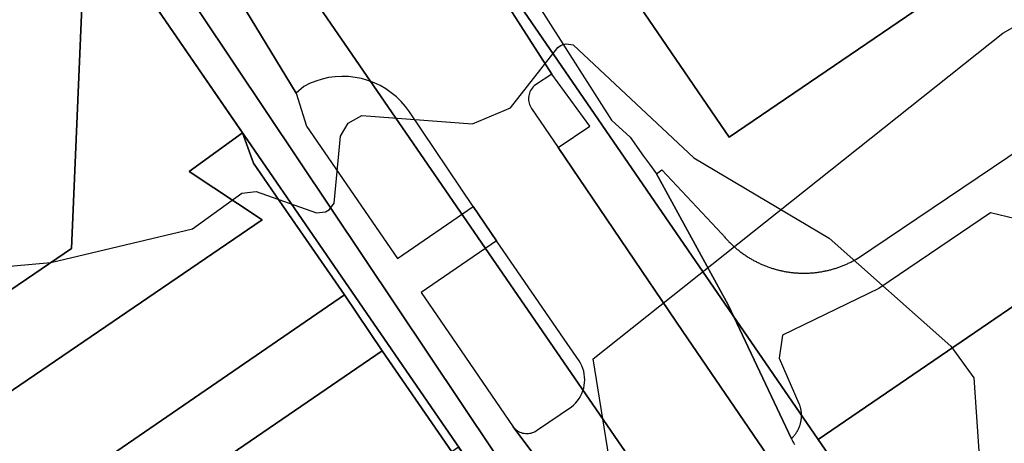
# Model space of a CAD drawing. Units: metres. Extents: x 2497698 to 2498411, y 1113397 to 1114156.
# Drawn here: x 2498219 to 2498278, y 1113959 to 1113985 of the extents above; entities that cross this region are included whole.
import ezdxf

# ---------------------------------------------------------------- set-up
doc = ezdxf.new("R2010")
doc.units = ezdxf.units.M
for name, color, linetype, lineweight in [('cad_l_objetdivers_ligne', 200, 'Continuous', 25), ('cad_s_domroutier_objets_niv0', 42, 'Continuous', 25), ('cad_s_parcelle_mensu', 5, 'Continuous', 25)]:
    doc.layers.add(name, color=color, linetype=linetype, lineweight=lineweight)
doc.layers.add('COURBE_L_3D', color=42, linetype='Continuous')

msp = doc.modelspace()

# ---------------------------------------------------------------- linework, layer by layer
at = {"layer": 'cad_l_objetdivers_ligne', "elevation": 10}
msp.add_lwpolyline([(2498400, 1113734.4706), (2498376.1203, 1113770.8929), (2498255.3031, 1113952.013), (2498253.3039, 1113964.4704), (2498277.9183, 1113984.0568), (2498293.7592, 1113993.0577), (2498306.0498, 1114007.0885), (2498358.2529, 1114042.1714), (2498400, 1114069.8216)], dxfattribs=at)
at = {"layer": 'cad_s_domroutier_objets_niv0', "elevation": 40}
for points in [[(2498237.4049, 1114002.5365), (2498250.817, 1113981.596), (2498249.823, 1113980.942), (2498249.755, 1113980.8859), (2498249.692, 1113980.8242), (2498249.6343, 1113980.7575), (2498249.5826, 1113980.6861), (2498249.537, 1113980.6106), (2498249.4979, 1113980.5316), (2498249.4657, 1113980.4495), (2498249.4405, 1113980.365), (2498249.4225, 1113980.2787), (2498249.4118, 1113980.1912), (2498249.4086, 1113980.1031), (2498249.4128, 1113980.015), (2498249.4244, 1113979.9276), (2498249.4434, 1113979.8415), (2498249.4695, 1113979.7573), (2498249.5027, 1113979.6756), (2498249.5426, 1113979.597), (2498249.589, 1113979.522), (2498251.199, 1113977.17), (2498258.696, 1113966.113), (2498269.985, 1113949.544)], [(2498350.1868, 1113836.503), (2498333.0483, 1113861.4581), (2498329.5346, 1113866.6035), (2498311.5626, 1113892.6942), (2498309.1624, 1113892.5341), (2498306.9896, 1113895.6993), (2498306.5402, 1113896.354), (2498297.8014, 1113909.0846), (2498289.0104, 1113921.8846), (2498286.3752, 1113925.7304), (2498285.9199, 1113926.3949), (2498269.985, 1113949.544), (2498258.696, 1113966.113), (2498251.199, 1113977.17), (2498253.092, 1113978.466), (2498250.817, 1113981.596), (2498237.4049, 1114002.5365)], [(2498219.918, 1113999.9084), (2498249.3075, 1113955.9064), (2498266.5285, 1113930.8144), (2498288.4809, 1113898.8438), (2498304.6424, 1113875.2934), (2498316.8192, 1113857.5569), (2498400, 1113736.4014)], [(2498400, 1113736.4014), (2498316.8192, 1113857.5569), (2498304.6424, 1113875.2934), (2498288.4809, 1113898.8438), (2498266.5285, 1113930.8144), (2498249.3075, 1113955.9064), (2498219.918, 1113999.9084)], [(2498282.1812, 1113905.3312), (2498273.8309, 1113917.4941), (2498273.3407, 1113918.2082), (2498265.2285, 1113930.0243), (2498249.5267, 1113952.8637), (2498246.3565, 1113957.475), (2498245.2041, 1113959.153), (2498244.798, 1113958.876), (2498240.616, 1113964.941), (2498238.348, 1113968.311), (2498234.648, 1113973.6743), (2498232.887, 1113976.227), (2498232.2184, 1113978.0618), (2498222.8139, 1113991.7558)], [(2498245.8956, 1113992.1863), (2498254.4066, 1113978.8162), (2498255.5266, 1113977.8061), (2498256.3166, 1113976.6561), (2498256.6769, 1113976.176), (2498257.0967, 1113975.596), (2498261.4073, 1113967.7059), (2498265.2142, 1113959.6581), (2498265.2579, 1113959.5669), (2498265.3059, 1113959.4788), (2498265.3536, 1113959.3911), (2498265.4016, 1113959.3033)], [(2498250.9665, 1113957.0453), (2498248.496, 1113960.377), (2498248.5505, 1113960.3101), (2498248.6104, 1113960.248), (2498248.6753, 1113960.1913), (2498248.7448, 1113960.1402), (2498248.8184, 1113960.0951), (2498248.8955, 1113960.0565), (2498248.9756, 1113960.0245), (2498249.0582, 1113959.9994), (2498249.1425, 1113959.9813), (2498249.2281, 1113959.9704), (2498249.3143, 1113959.9668), (2498249.4005, 1113959.9705), (2498249.486, 1113959.9815), (2498249.5704, 1113959.9997), (2498249.6529, 1113960.0249), (2498249.7329, 1113960.057), (2498249.81, 1113960.0957), (2498249.8835, 1113960.1408), (2498249.953, 1113960.192), (2498251.99, 1113961.568), (2498252.1213, 1113961.6785), (2498252.2429, 1113961.7995), (2498252.3541, 1113961.9302), (2498252.454, 1113962.0696), (2498252.542, 1113962.2169), (2498252.6175, 1113962.371), (2498252.6799, 1113962.5308), (2498252.7288, 1113962.6953), (2498252.7639, 1113962.8632), (2498252.785, 1113963.0335), (2498252.7918, 1113963.2049), (2498252.7844, 1113963.3763), (2498252.7627, 1113963.5465), (2498252.727, 1113963.7143), (2498252.6775, 1113963.8786), (2498252.6145, 1113964.0382), (2498252.5385, 1113964.192), (2498252.45, 1113964.339), (2498251.738, 1113965.378), (2498247.49, 1113971.563), (2498246.086, 1113973.634), (2498242.255, 1113979.316), (2498242.0188, 1113979.6376), (2498241.757, 1113979.9386), (2498241.4712, 1113980.217), (2498241.1635, 1113980.4709), (2498240.836, 1113980.6987), (2498240.4907, 1113980.8987), (2498240.1302, 1113981.0696), (2498239.7569, 1113981.2102), (2498239.3732, 1113981.3196), (2498238.9818, 1113981.397), (2498238.5854, 1113981.4419), (2498238.1866, 1113981.4541), (2498237.7882, 1113981.4333), (2498237.3928, 1113981.3798), (2498237.0032, 1113981.294), (2498236.622, 1113981.1763), (2498236.2517, 1113981.0276), (2498235.895, 1113980.849), (2498235.44, 1113980.444), (2498231.206, 1113987.434)], [(2498231.206, 1113987.434), (2498235.44, 1113980.444), (2498236.055, 1113978.469), (2498241.533, 1113970.5), (2498246.086, 1113973.634), (2498247.49, 1113971.563), (2498242.957, 1113968.456), (2498244.836, 1113965.704), (2498248.496, 1113960.377), (2498250.9665, 1113957.0453), (2498253.335, 1113953.481), (2498268.1486, 1113932.0246), (2498290.1509, 1113899.924), (2498293.5713, 1113894.9539), (2498299.758, 1113885.9911), (2498301.4581, 1113883.5283), (2498306.2726, 1113876.5533), (2498311.8346, 1113868.4117), (2498313.5109, 1113865.9579), (2498318.474, 1113858.6929), (2498321.8942, 1113853.7429), (2498350.2972, 1113812.3323)], [(2498282.2009, 1113972.0428), (2498277.1918, 1113973.2526), (2498270.468, 1113968.6962), (2498264.6775, 1113965.8859), (2498264.4875, 1113964.4959), (2498265.6676, 1113961.7758), (2498265.6757, 1113961.7564), (2498265.6846, 1113961.7325), (2498265.6948, 1113961.7044), (2498265.7054, 1113961.6734), (2498265.7147, 1113961.6448), (2498265.7243, 1113961.6136), (2498265.7332, 1113961.5827), (2498265.7412, 1113961.5532), (2498265.7475, 1113961.5266), (2498265.7562, 1113961.4922), (2498265.7624, 1113961.462), (2498265.7692, 1113961.4309), (2498265.774, 1113961.4029), (2498265.7802, 1113961.3692), (2498265.785, 1113961.3375), (2498265.7892, 1113961.3071), (2498265.7926, 1113961.2791), (2498265.7963, 1113961.244), (2498265.7987, 1113961.2136), (2498265.8012, 1113961.1817), (2498265.8027, 1113961.1515), (2498265.8041, 1113961.1214), (2498265.8046, 1113961.1041), (2498265.805, 1113961.0815), (2498265.8051, 1113961.0711), (2498265.8052, 1113961.047), (2498265.8048, 1113961.0246), (2498265.8044, 1113961.0022), (2498265.8039, 1113960.9859), (2498265.8026, 1113960.959), (2498265.8012, 1113960.9321), (2498265.7987, 1113960.9), (2498265.7962, 1113960.8695), (2498265.7933, 1113960.8406), (2498265.79, 1113960.8131), (2498265.7883, 1113960.8001), (2498265.7848, 1113960.775), (2498265.781, 1113960.75), (2498265.7746, 1113960.7122), (2498265.7694, 1113960.684), (2498265.7633, 1113960.654), (2498265.7569, 1113960.6248), (2498265.7486, 1113960.5907), (2498265.7415, 1113960.5618), (2498265.7332, 1113960.5322), (2498265.7246, 1113960.5011), (2498265.7159, 1113960.4735), (2498265.7045, 1113960.4377), (2498265.6959, 1113960.4126), (2498265.6836, 1113960.3783), (2498265.6745, 1113960.3543), (2498265.6651, 1113960.3304), (2498265.6606, 1113960.3192), (2498265.6502, 1113960.2948), (2498265.6398, 1113960.2704), (2498265.6253, 1113960.2386), (2498265.6135, 1113960.213), (2498265.598, 1113960.1821), (2498265.585, 1113960.1561), (2498265.5705, 1113960.1288), (2498265.5571, 1113960.1044), (2498265.552, 1113960.0954), (2498265.5374, 1113960.0705), (2498265.523, 1113960.0459), (2498265.5069, 1113960.0202), (2498265.4907, 1113959.9944), (2498265.4725, 1113959.9673), (2498265.4561, 1113959.943), (2498265.437, 1113959.916), (2498265.42, 1113959.8928), (2498265.3991, 1113959.8656), (2498265.3815, 1113959.8428), (2498265.3606, 1113959.8173), (2498265.3423, 1113959.795), (2498265.3205, 1113959.7701), (2498265.3023, 1113959.7494), (2498265.2773, 1113959.7226), (2498265.2585, 1113959.7025), (2498265.2344, 1113959.6783), (2498265.2142, 1113959.6581), (2498261.4073, 1113967.7059), (2498257.0967, 1113975.596), (2498257.4208, 1113975.8307), (2498261.0372, 1113971.9861), (2498261.0436, 1113971.9778), (2498261.0529, 1113971.9662), (2498261.086, 1113971.9254), (2498261.1244, 1113971.8791), (2498261.1624, 1113971.834), (2498261.1973, 1113971.7934), (2498261.2328, 1113971.7528), (2498261.2719, 1113971.7089), (2498261.3122, 1113971.6645), (2498261.3478, 1113971.6258), (2498261.3853, 1113971.586), (2498261.4254, 1113971.5441), (2498261.4622, 1113971.5062), (2498261.5042, 1113971.4638), (2498261.5463, 1113971.4221), (2498261.5846, 1113971.3849), (2498261.6261, 1113971.3452), (2498261.6664, 1113971.3073), (2498261.7104, 1113971.2667), (2498261.7494, 1113971.2314), (2498261.787, 1113971.1979), (2498261.8339, 1113971.1569), (2498261.8802, 1113971.1172), (2498261.9196, 1113971.0839), (2498261.9594, 1113971.0509), (2498262.0067, 1113971.0125), (2498262.0528, 1113970.9757), (2498262.095, 1113970.9426), (2498262.1405, 1113970.9076), (2498262.1846, 1113970.8743), (2498262.2275, 1113970.8425), (2498262.2753, 1113970.8077), (2498262.3221, 1113970.7742), (2498262.3672, 1113970.7426), (2498262.4141, 1113970.7104), (2498262.4603, 1113970.6792), (2498262.5045, 1113970.65), (2498262.5545, 1113970.6175), (2498262.6013, 1113970.5877), (2498262.6497, 1113970.5575), (2498262.7028, 1113970.525), (2498262.7462, 1113970.4991), (2498262.7929, 1113970.4716), (2498262.8435, 1113970.4425), (2498262.8956, 1113970.4132), (2498262.9419, 1113970.3877), (2498262.9902, 1113970.3616), (2498263.0412, 1113970.3346), (2498263.0901, 1113970.3093), (2498263.1414, 1113970.2833), (2498263.1909, 1113970.2588), (2498263.2425, 1113970.2338), (2498263.2948, 1113970.2091), (2498263.3446, 1113970.1861), (2498263.393, 1113970.1642), (2498263.4474, 1113970.1402), (2498263.499, 1113970.1181), (2498263.551, 1113970.0962), (2498263.6057, 1113970.0739), (2498263.6554, 1113970.0541), (2498263.7083, 1113970.0335), (2498263.7606, 1113970.0138), (2498263.8078, 1113969.9964), (2498263.8665, 1113969.9754), (2498263.9265, 1113969.9545), (2498263.973, 1113969.9389), (2498264.0274, 1113969.921), (2498264.0802, 1113969.9042), (2498264.1339, 1113969.8877), (2498264.188, 1113969.8715), (2498264.238, 1113969.8571), (2498264.2962, 1113969.8408), (2498264.3522, 1113969.8257), (2498264.4051, 1113969.812), (2498264.4588, 1113969.7985), (2498264.5146, 1113969.7851), (2498264.57, 1113969.7723), (2498264.6244, 1113969.7602), (2498264.6817, 1113969.748), (2498264.7345, 1113969.7372), (2498264.7884, 1113969.7268), (2498264.8452, 1113969.7163), (2498264.9008, 1113969.7065), (2498264.9562, 1113969.6973), (2498265.0072, 1113969.6892), (2498265.0675, 1113969.6802), (2498265.1256, 1113969.6722), (2498265.1792, 1113969.6652), (2498265.2372, 1113969.6582), (2498265.2911, 1113969.6522), (2498265.3486, 1113969.6463), (2498265.4031, 1113969.6411), (2498265.4557, 1113969.6367), (2498265.5154, 1113969.6321), (2498265.5731, 1113969.6282), (2498265.6278, 1113969.6251), (2498265.6793, 1113969.6225), (2498265.7402, 1113969.6201), (2498265.7973, 1113969.6183), (2498265.8528, 1113969.617), (2498265.9093, 1113969.6163), (2498265.9654, 1113969.616), (2498266.0213, 1113969.6167), (2498266.078, 1113969.617), (2498266.1333, 1113969.6187), (2498266.1906, 1113969.6201), (2498266.2513, 1113969.623), (2498266.303, 1113969.6251), (2498266.3574, 1113969.6287), (2498266.4154, 1113969.6321), (2498266.4744, 1113969.6371), (2498266.5278, 1113969.6412), (2498266.5819, 1113969.6467), (2498266.6398, 1113969.6522), (2498266.6933, 1113969.6586), (2498266.7517, 1113969.6652), (2498266.8112, 1113969.6735), (2498266.8633, 1113969.6803), (2498266.9233, 1113969.6897), (2498266.9746, 1113969.6973), (2498267.0297, 1113969.707), (2498267.0857, 1113969.7163), (2498267.1421, 1113969.7273), (2498267.1963, 1113969.7373), (2498267.2488, 1113969.7485), (2498267.3065, 1113969.7602), (2498267.3605, 1113969.7728), (2498267.4163, 1113969.7851), (2498267.4731, 1113969.7989), (2498267.5256, 1113969.812), (2498267.5769, 1113969.8259), (2498267.6346, 1113969.8409), (2498267.6926, 1113969.8571), (2498267.7428, 1113969.8716), (2498267.7966, 1113969.8882), (2498267.8506, 1113969.9043), (2498267.903, 1113969.9216), (2498267.9578, 1113969.9389), (2498268.0056, 1113969.9556), (2498268.0643, 1113969.9754), (2498268.1208, 1113969.9962), (2498268.1702, 1113970.0139), (2498268.224, 1113970.0348), (2498268.2753, 1113970.0541), (2498268.3228, 1113970.0736), (2498268.3798, 1113970.0963), (2498268.4315, 1113970.1185), (2498268.4834, 1113970.1403), (2498268.5374, 1113970.1646), (2498268.5862, 1113970.1862), (2498268.6356, 1113970.2095), (2498268.6883, 1113970.2339), (2498268.7397, 1113970.2588), (2498268.7894, 1113970.2834), (2498268.8405, 1113970.3093), (2498268.8896, 1113970.3347), (2498268.9404, 1113970.3616), (2498268.9889, 1113970.3878), (2498269.035, 1113970.4132), (2498269.0873, 1113970.4426), (2498269.1158, 1113970.459), (2498269.1279, 1113970.466), (2498291.0193, 1113985.2272)], [(2498212.287, 1113950.422), (2498238.348, 1113968.311), (2498240.616, 1113964.941), (2498214.555, 1113947.112), (2498219.942, 1113939.322), (2498221.415, 1113937.1036), (2498217.1646, 1113934.2233)], [(2498214.555, 1113947.112), (2498240.616, 1113964.941), (2498244.798, 1113958.876)]]:
    msp.add_lwpolyline(points, dxfattribs=at)
for points in [[(2498218.0727, 1113998.6595), (2498222.8139, 1113991.7558), (2498232.2184, 1113978.0618), (2498229.01, 1113975.742), (2498233.408, 1113972.828), (2498211.5586, 1113957.9154), (2498206.9848, 1113960.9159), (2498205.65, 1113960.0062), (2498201.3941, 1113957.1055), (2498199.3292, 1113955.6981), (2498196.5024, 1113953.7714), (2498193.5623, 1113951.7675), (2498188.124, 1113959.9608), (2498182.8919, 1113967.7755), (2498210.8598, 1113987.0007), (2498210.1649, 1113987.9648), (2498209.6578, 1113988.6753), (2498207.6439, 1113991.6015), (2498210.3944, 1113993.4629)], [(2498233.408, 1113972.828), (2498229.01, 1113975.742), (2498232.2184, 1113978.0618), (2498232.887, 1113976.227), (2498234.648, 1113973.6743), (2498238.348, 1113968.311), (2498212.287, 1113950.422), (2498208.5064, 1113955.8289), (2498211.5586, 1113957.9154)]]:
    msp.add_lwpolyline(points, close=True, dxfattribs=at)
at = {"layer": 'cad_s_parcelle_mensu', "elevation": 60}
for points in [[(2498277.9582, 1113989.047), (2498261.467, 1113977.7962), (2498237.9046, 1114012.307), (2498254.4857, 1114023.518)], [(2498400, 1113747.9439), (2498385.9911, 1113768.3534), (2498342.2563, 1113832.0726), (2498258.6675, 1113953.8651), (2498224.7738, 1114003.1863), (2498233.0244, 1114008.8568), (2498266.818, 1113959.6055), (2498280.4894, 1113939.7251), (2498291.1304, 1113924.0949), (2498303.1317, 1113906.7444), (2498358.4975, 1113826.1128), (2498369.5189, 1113810.1531), (2498400, 1113765.7081)], [(2498221.9342, 1113971.105), (2498191.4725, 1113950.3432), (2498177.6208, 1113971.2237), (2498176.1508, 1113973.4438), (2498223.4137, 1114005.5863), (2498223.2638, 1114002.1762), (2498222.8139, 1113991.7558)], [(2498385.9911, 1113768.3534), (2498379.3707, 1113763.8031), (2498321.4243, 1113848.1626), (2498284.6305, 1113901.7637), (2498246.3565, 1113957.475), (2498222.8139, 1113991.7558), (2498223.2638, 1114002.1762), (2498224.7738, 1114003.1863), (2498258.6675, 1113953.8651), (2498342.2563, 1113832.0726)], [(2498158.561, 1113897.1901), (2498144.1997, 1113918.1207), (2498153.6901, 1113924.5412), (2498145.1893, 1113937.3514), (2498139.8786, 1113945.3015), (2498138.2884, 1113947.6816), (2498144.6588, 1113952.0221), (2498146.259, 1113949.6321), (2498151.1895, 1113942.2318), (2498160.0806, 1113928.9716), (2498167.381, 1113933.932), (2498191.4725, 1113950.3432), (2498221.9342, 1113971.105), (2498222.8139, 1113991.7558), (2498246.3565, 1113957.475)], [(2498266.818, 1113959.6055), (2498288.8793, 1113974.6967), (2498298.978, 1113959.867), (2498302.4506, 1113954.7665), (2498280.4894, 1113939.7251)]]:
    msp.add_lwpolyline(points, close=True, dxfattribs=at)
for points in [[(2498237.9046, 1114012.307), (2498261.467, 1113977.7962), (2498277.9582, 1113989.047)], [(2498311.7207, 1113990.3382), (2498288.8793, 1113974.6967), (2498266.818, 1113959.6055), (2498233.0244, 1114008.8568)]]:
    msp.add_lwpolyline(points, dxfattribs=at)
at = {"layer": 'COURBE_L_3D', "elevation": 402}
msp.add_lwpolyline([(2498213.254, 1113969.5907), (2498220.6901, 1113970.2681), (2498229.2074, 1113972.2855), (2498232.1747, 1113974.4249), (2498233.0363, 1113974.5218), (2498236.6617, 1113973.2467), (2498237.2131, 1113973.3074), (2498237.4535, 1113973.4452), (2498237.7313, 1113973.8256), (2498238.1111, 1113977.8534), (2498238.577, 1113978.6322), (2498239.3958, 1113979.1053), (2498246.0404, 1113978.6072), (2498248.3322, 1113979.5739), (2498251.1686, 1113983.1918), (2498251.3641, 1113983.3313), (2498251.6842, 1113983.422), (2498252.0919, 1113983.3552), (2498259.3466, 1113976.5472), (2498267.4793, 1113971.7317), (2498274.7975, 1113965.2212), (2498276.1794, 1113963.3218), (2498276.8183, 1113953.921), (2498281.7483, 1113945.5967)], dxfattribs=at)

doc.saveas('drawing.dxf')
